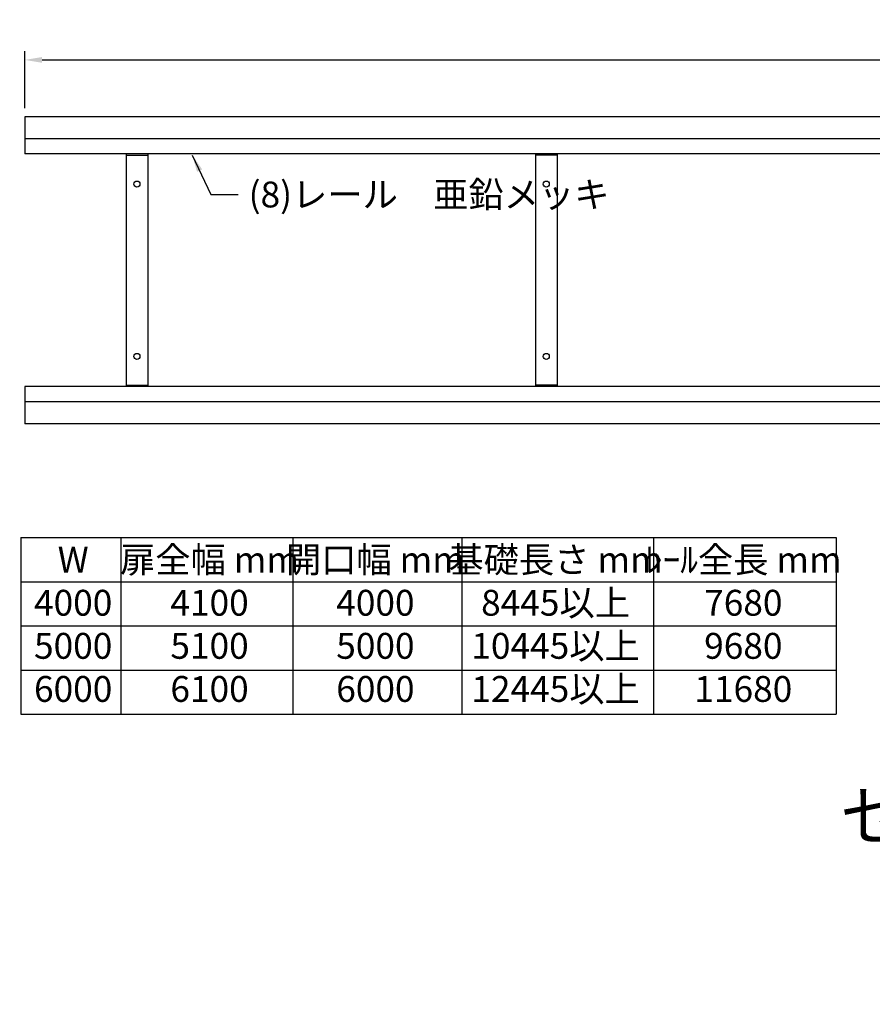
# Model space of a CAD drawing. Extents: x -196 to 7498, y -532 to 5147.
# Drawn here: x 1657 to 3635, y -532 to 1753 of the extents above; entities that cross this region are included whole.
import ezdxf

# ---------------------------------------------------------------- set-up
doc = ezdxf.new("R2010")
doc.units = 0
doc.header["$LTSCALE"] = 200
doc.header["$MEASUREMENT"] = 0
doc.header["$PDMODE"] = 33
doc.header["$PDSIZE"] = 5
doc.layers.get('DEFPOINTS').update_dxf_attribs({"linetype": 'CONTINUOUS'})
for name, color, linetype in [('MOJI', 6, 'CONTINUOUS'), ('SJC', 1, 'CONTINUOUS'), ('SUNPOU', 4, 'CONTINUOUS')]:
    doc.layers.add(name, color=color, linetype=linetype)
doc.styles.add('EXT08', font='ROMANS', dxfattribs={"width": 0.8, "bigfont": 'EXTFONT'})
doc.dimstyles.new('SJC', dxfattribs={"dimtxt": 0.18, "dimasz": 0.18, "dimexe": 0.18, "dimexo": 0.0625, "dimgap": 0.09, "dimtad": 0, "dimtih": 1, "dimtoh": 1, "dimdec": 4, "dimzin": 0, "dimdsep": 46, "dimtxsty": 'STANDARD', "dimcen": 0.09, "dimadec": 0, "dimazin": 0, "dimtfac": 1, "dimtdec": 4, "dimtofl": 0, "dimtmove": 0, "dimatfit": 3, "dimfxl": 1, "dimtolj": 1, "dimtzin": 0, "dimarcsym": 0})

# ---------------------------------------------------------------- blocks, each defined once
blk = doc.blocks.new('A$C166958F8')
at = {"layer": 'SJC'}
for p, q in [((2420, 712.2), (0, 712.2)), ((0, 712.2), (0, 626.1)), ((2420, 712.2), (2420, 626.1)), ((2420, 661.1), (0, 661.1)), ((2420, 626.1), (0, 626.1)), ((235, 626.1), (235, 86.1)), ((235, 622.9), (285, 622.9)), ((285, 626.1), (285, 86.1)), ((1185, 626.1), (1185, 86.1)), ((1235, 622.9), (1185, 622.9)), ((1235, 626.1), (1235, 86.1)), ((2135, 626.1), (2135, 86.1)), ((2185, 622.9), (2135, 622.9)), ((2185, 626.1), (2185, 86.1)), ((2420, 86.1), (0, 86.1)), ((0, 86.1), (0, 0)), ((235, 89.3), (285, 89.3)), ((1235, 89.3), (1185, 89.3)), ((2185, 89.3), (2135, 89.3)), ((2420, 86.1), (2420, 0)), ((2420, 51.1), (0, 51.1)), ((2420, 0), (0, 0))]:
    blk.add_line(p, q, dxfattribs=at)
for centre in [(260, 556.1), (1210, 556.1), (2160, 556.1), (260, 156.1), (1210, 156.1), (2160, 156.1)]:
    blk.add_circle(centre, 7, dxfattribs=at)
blk = doc.blocks.new('*D35')
at = {"layer": 'DEFPOINTS', "color": 0}
for p in [(6901.2, 1660), (1668.7, 1527.9), (6901.2, 1527.9)]:
    blk.add_point(p, dxfattribs=at)
at = {"layer": 'SUNPOU', "color": 0, "lineweight": -2}
for p, q in [((1668.7, 1547.9), (1668.7, 1680)), ((6901.2, 1547.9), (6901.2, 1680)), ((1708.7, 1660), (6861.2, 1660))]:
    blk.add_line(p, q, dxfattribs=at)
at = {"layer": 'SUNPOU', "color": 0}
for points in [[(1708.7, 1666.7), (1708.7, 1653.4), (1668.7, 1660)], [(6861.2, 1666.7), (6861.2, 1653.4), (6901.2, 1660)]]:
    blk.add_solid(points, dxfattribs=at)
at = {"layer": 'SUNPOU', "color": 0, "insert": (4285, 1714), "char_height": 60, "attachment_point": 5, "style": 'EXT08'}
blk.add_mtext('\\A1;レール全長', dxfattribs=at)

msp = doc.modelspace()

# ---------------------------------------------------------------- linework, layer by layer
at = {"layer": 'SUNPOU'}
for p, q in [((1659.064, 551.591), (3551.563, 551.591)), ((1659.064, 551.591), (1659.064, 141.331)), ((1891.636, 551.591), (1891.636, 141.331)), ((2290.657, 551.591), (2290.657, 141.331)), ((2682.838, 551.591), (2682.838, 141.331)), ((3127.461, 551.591), (3127.461, 141.331)), ((3551.563, 551.591), (3551.563, 141.331)), ((1659.064, 449.026), (3551.563, 449.026)), ((1659.064, 346.461), (3551.563, 346.461)), ((1659.064, 243.896), (3551.563, 243.896)), ((1659.064, 141.331), (3551.563, 141.331))]:
    msp.add_line(p, q, dxfattribs=at)

# ---------------------------------------------------------------- block references
at = {"layer": 'SJC'}
msp.add_blockref('A$C166958F8', (1668.74, 815.693), dxfattribs=at)

# ---------------------------------------------------------------- texts
at = {"layer": 'MOJI', "insert": (7372.607, -38.449), "char_height": 113.4, "width": 4101, "attachment_point": 3, "style": 'EXT08'}
msp.add_mtext('セキスイ\u3000大型引戸（片開き）\u3000G0 H1000/1200{\\F|c128;/2000 }右引き 左施錠\\PKFTH00048※5', dxfattribs=at)
at = {"layer": 'SUNPOU', "char_height": 60, "style": 'EXT08'}
for s, insert, attachment_point in [('(8)レール\u3000亜鉛メッキ', (2188.041, 1377.712), 1), ('W\\P4000\\P5000\\P6000', (1780.824, 342.287), 5), ('扉全幅 mm\\P4100\\P5100\\P6100', (2097.269, 342.287), 5), ('開口幅 mm\\P4000\\P5000\\P6000', (2482.175, 342.287), 5), ('基礎長さ mm\\P8445以上\\P10445以上\\P12445以上', (2900.277, 342.287), 5), ('ﾚｰﾙ全長 mm\\P7680\\P9680\\P11680', (3336.037, 342.287), 5)]:
    msp.add_mtext(s, dxfattribs=dict(at, insert=insert, attachment_point=attachment_point))

# ---------------------------------------------------------------- dimensions: what is measured, and where the dimension line sits
at = {"layer": 'SUNPOU'}
dim = msp.add_linear_dim(base=(6901.18, 1660.032), p1=(1668.74, 1527.917), p2=(6901.18, 1527.917), text='レール全長', dimstyle='SJC', override={"dimscale": 20, "dimtxt": 3, "dimasz": 2, "dimexe": 1, "dimexo": 1, "dimgap": 1.2, "dimtad": 1, "dimtih": 0, "dimtoh": 0, "dimdec": 2, "dimzin": 8, "dimtxsty": 'EXT08', "dimtofl": 1, "dimtmove": 2}, dxfattribs=at)
dim.commit()
dim.dimension.update_dxf_attribs({"geometry": '*D35', "text_midpoint": (4284.96, 1714.032)})

# ---------------------------------------------------------------- leaders
at = {"layer": 'SUNPOU', "annotation_type": 0, "has_hookline": 1, "hookline_direction": 1, "text_width": 599.771}
msp.add_leader([(2057.105, 1439.335), (2100.389, 1347.712), (2164.041, 1347.712)], dimstyle='SJC', override={"dimscale": 20, "dimtxt": 3, "dimasz": 2, "dimexe": 1, "dimexo": 1, "dimgap": 1.2, "dimtad": 0, "dimtih": 0, "dimtoh": 0, "dimdec": 2, "dimzin": 8, "dimtxsty": 'EXT08', "dimtofl": 1, "dimtmove": 2}, dxfattribs=at)

doc.saveas('drawing.dxf')
